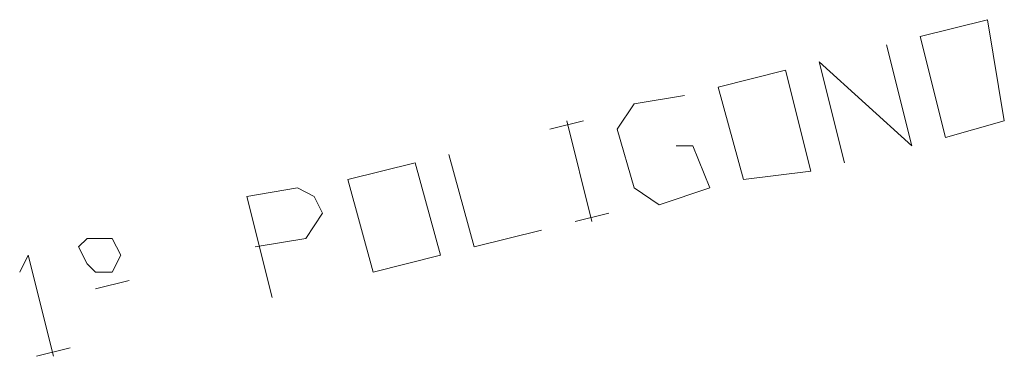
# Model space of a CAD drawing. Extents: x -1634 to 19729, y 188 to 14527.
# Drawn here: x -643 to -625, y 1064 to 1070 of the extents above; entities that cross this region are included whole.
import ezdxf

# ---------------------------------------------------------------- set-up
doc = ezdxf.new("R2010")
doc.units = 0
doc.header["$LTSCALE"] = 10
doc.layers.add('PDF_5', color=5, linetype='CONTINUOUS')

msp = doc.modelspace()

# ---------------------------------------------------------------- linework, layer by layer
at = {"layer": 'PDF_5', "lineweight": 5}
for points in [[(-625.7017042026641, 1067.916105986045), (-626.1626482026641, 1069.759881986045), (-624.933464202664, 1070.067177986044), (-624.6261682026641, 1068.223401986045)], [(-629.389256202664, 1067.147865986045), (-629.8502002026639, 1068.837993986045), (-628.6210162026641, 1069.145289986045), (-628.160072202664, 1067.301513986044)], [(-636.1497682026641, 1065.457737986045), (-636.610712202664, 1067.147865986045), (-635.381528202664, 1067.455161986044), (-634.920584202664, 1065.765033986045)], [(-641.066504202664, 1066.072329986045), (-641.3738002026641, 1066.072329986045), (-641.5274482026641, 1065.918681986045), (-641.3738002026641, 1065.611385986045), (-641.2201522026639, 1065.457737986045), (-640.912856202664, 1065.457737986045), (-640.759208202664, 1065.765033986045), (-640.912856202664, 1066.072329986045)]]:
    msp.add_lwpolyline(points, close=True, dxfattribs=at)
for points in [[(-627.5454802026641, 1067.455161986044), (-628.006424202664, 1069.298937986045), (-626.316296202664, 1067.762457986045), (-626.777240202664, 1069.606233986045)], [(-630.618440202664, 1067.762457986045), (-630.3111442026641, 1067.762457986045), (-630.0038482026641, 1066.994217986045), (-630.925736202664, 1066.686921986045), (-631.3866802026641, 1066.994217986045), (-631.6939762026641, 1068.069753986045), (-631.3866802026641, 1068.530697986045), (-630.4647922026641, 1068.684345986045)], [(-632.9231602026641, 1068.069753986045), (-632.308568202664, 1068.223401986045)], [(-632.6158642026639, 1068.223401986045), (-632.154920202664, 1066.379625986045)], [(-634.766936202664, 1067.608809986045), (-634.3059922026641, 1065.918681986045), (-633.0768082026641, 1066.225977986045)], [(-637.993544202664, 1064.996793986045), (-638.4544882026642, 1066.840569986045), (-637.5326002026641, 1066.994217986045), (-637.2253042026641, 1066.840569986045), (-637.0716562026641, 1066.533273986045), (-637.3789522026641, 1066.072329986045), (-638.300840202664, 1065.918681986045)], [(-632.462216202664, 1066.379625986045), (-631.8476242026641, 1066.533273986045)], [(-642.602984202664, 1065.457737986045), (-642.449336202664, 1065.765033986045), (-641.988392202664, 1063.921257986045)], [(-641.2201522026639, 1065.150441986045), (-640.605560202664, 1065.304089986045)], [(-642.295688202664, 1063.921257986045), (-641.6810962026641, 1064.074905986045)]]:
    msp.add_lwpolyline(points, dxfattribs=at)

doc.saveas('drawing.dxf')
